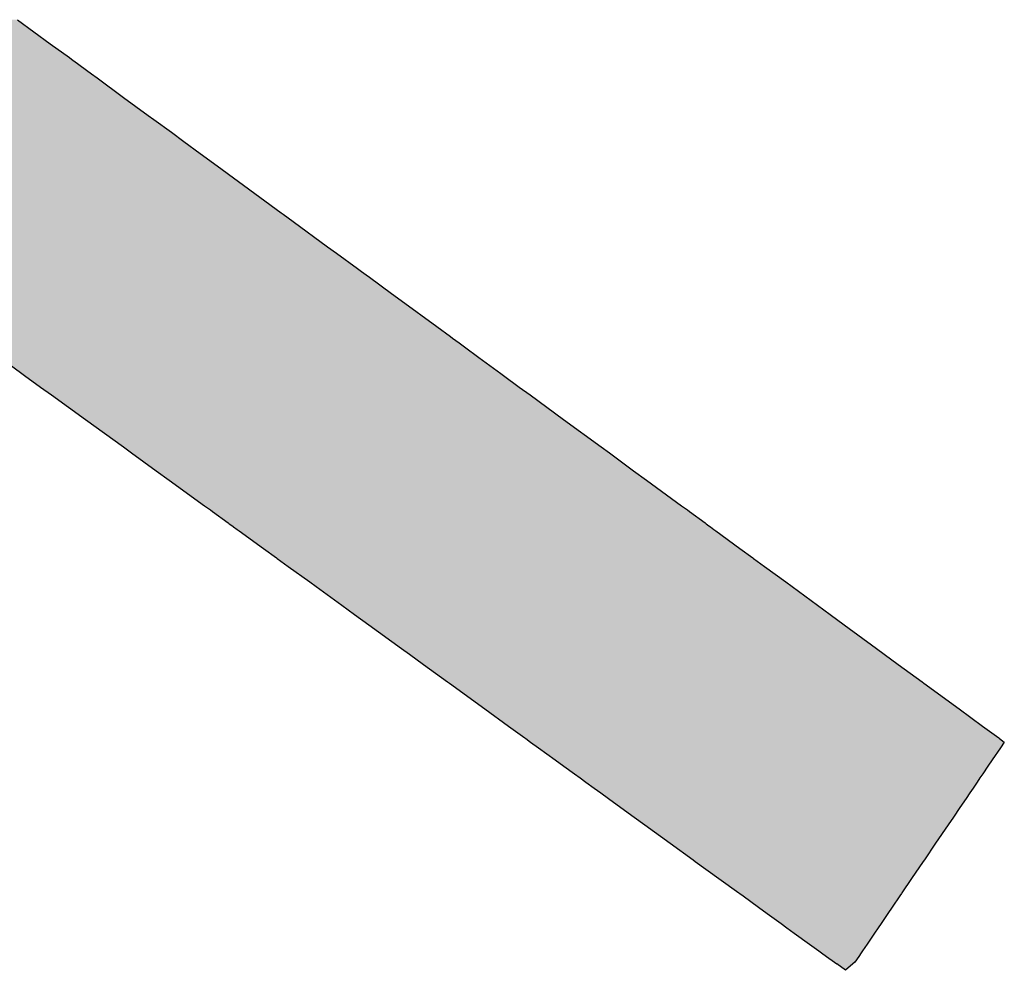
# Model space of a CAD drawing. Extents: x 9 to 585, y -104 to 369.
# Drawn here: x 561 to 564, y 51 to 54 of the extents above; entities that cross this region are included whole.
import ezdxf

# ---------------------------------------------------------------- set-up
doc = ezdxf.new("R2010")
doc.units = 0
doc.layers.add('EBENE_1', color=160, linetype='CONTINUOUS')

# ---------------------------------------------------------------- blocks, each defined once
blk = doc.blocks.new('*U2')
at = {"layer": 'EBENE_1', "color": 7, "linetype": 'CONTINUOUS'}
for p, q in [((65.95611, -19.68769), (65.98576, -19.70939)), ((65.98576, -19.70939), (66.00301, -19.722)), ((66.00301, -19.722), (66.00646, -19.72453)), ((66.00646, -19.72453), (66.00693, -19.72487)), ((66.00693, -19.72487), (66.02288, -19.73654)), ((66.02288, -19.73654), (66.02812, -19.74038)), ((66.02812, -19.74038), (66.05209, -19.75792)), ((66.05209, -19.75792), (66.07429, -19.77417)), ((66.07429, -19.77417), (66.07936, -19.77787)), ((66.07936, -19.77787), (66.09526, -19.78951)), ((66.09526, -19.78951), (66.10667, -19.79786)), ((66.10667, -19.79786), (66.12126, -19.80853)), ((66.12126, -19.80853), (66.13669, -19.81983)), ((66.13669, -19.81983), (66.1947, -19.86227)), ((66.1947, -19.86227), (66.19632, -19.86346)), ((66.19632, -19.86346), (66.20551, -19.87018)), ((66.20551, -19.87018), (66.2366, -19.89293)), ((66.2366, -19.89293), (66.24457, -19.89877)), ((66.24457, -19.89877), (66.2637, -19.91276)), ((66.2637, -19.91276), (66.26715, -19.91529)), ((66.26715, -19.91529), (66.2714, -19.9184)), ((66.2714, -19.9184), (66.27438, -19.92058)), ((66.27438, -19.92058), (66.29425, -19.93512)), ((66.29425, -19.93512), (66.30307, -19.94157)), ((66.30307, -19.94157), (66.33529, -19.96515)), ((66.33529, -19.96515), (66.34765, -19.9742)), ((66.34765, -19.9742), (66.34948, -19.97554)), ((66.34948, -19.97554), (66.35557, -19.97999)), ((66.35557, -19.97999), (66.36042, -19.98354)), ((66.36042, -19.98354), (66.37337, -19.99302)), ((65.94004, -19.99302), (65.96001, -20.00748)), ((66.37337, -19.99302), (66.39314, -20.00748)), ((65.96001, -20.00748), (65.96134, -20.00845)), ((65.96134, -20.00845), (65.96253, -20.00931)), ((65.96253, -20.00931), (65.97702, -20.01981)), ((66.39314, -20.00748), (66.39446, -20.00845)), ((66.39446, -20.00845), (66.39564, -20.00931)), ((66.39564, -20.00931), (66.40998, -20.01981)), ((65.97702, -20.01981), (65.98689, -20.02695)), ((66.40998, -20.01981), (66.41974, -20.02695)), ((65.98689, -20.02695), (66.01752, -20.04914)), ((66.41974, -20.02695), (66.45007, -20.04914)), ((66.01752, -20.04914), (66.05189, -20.07404)), ((66.45007, -20.04914), (66.4841, -20.07404)), ((66.05189, -20.07404), (66.05932, -20.07942)), ((66.05932, -20.07942), (66.08146, -20.09546)), ((66.4841, -20.07404), (66.49145, -20.07942)), ((66.49145, -20.07942), (66.51337, -20.09546)), ((66.08146, -20.09546), (66.09328, -20.10402)), ((66.51337, -20.09546), (66.52507, -20.10402)), ((66.09328, -20.10402), (66.12518, -20.12713)), ((66.52507, -20.10402), (66.55665, -20.12713)), ((66.12518, -20.12713), (66.12794, -20.12913)), ((66.12794, -20.12913), (66.13053, -20.13101)), ((66.13053, -20.13101), (66.13257, -20.13249)), ((66.13257, -20.13249), (66.14673, -20.14274)), ((66.55665, -20.12713), (66.55938, -20.12913)), ((66.55938, -20.12913), (66.56194, -20.13101)), ((66.56194, -20.13101), (66.56397, -20.13249)), ((66.56397, -20.13249), (66.57798, -20.14274)), ((66.14673, -20.14274), (66.14762, -20.14339)), ((66.14762, -20.14339), (66.14895, -20.14435)), ((66.14895, -20.14435), (66.15112, -20.14592)), ((66.57798, -20.14274), (66.57886, -20.14339)), ((66.57886, -20.14339), (66.58018, -20.14435)), ((66.58018, -20.14435), (66.58233, -20.14592)), ((66.15112, -20.14592), (66.15156, -20.14624)), ((66.15156, -20.14624), (66.15474, -20.14854)), ((66.15474, -20.14854), (66.15661, -20.1499)), ((66.15661, -20.1499), (66.17863, -20.16585)), ((66.58233, -20.14592), (66.58276, -20.14624)), ((66.58276, -20.14624), (66.58591, -20.14854)), ((66.58591, -20.14854), (66.58776, -20.1499)), ((66.58776, -20.1499), (66.60956, -20.16585)), ((66.17863, -20.16585), (66.19028, -20.17429)), ((66.60956, -20.16585), (66.6211, -20.17429)), ((66.19028, -20.17429), (66.19094, -20.17476)), ((66.19094, -20.17476), (66.20091, -20.18199)), ((66.6211, -20.17429), (66.62174, -20.17476)), ((66.62174, -20.17476), (66.63162, -20.18199)), ((66.20091, -20.18199), (66.22039, -20.1961)), ((66.63162, -20.18199), (66.6509, -20.1961)), ((66.22039, -20.1961), (66.22623, -20.20033)), ((66.6509, -20.1961), (66.65668, -20.20033)), ((66.22623, -20.20033), (66.24947, -20.21716)), ((66.65668, -20.20033), (66.67969, -20.21716)), ((66.24947, -20.21716), (66.26103, -20.22554)), ((66.67969, -20.21716), (66.69113, -20.22554)), ((66.26103, -20.22554), (66.27394, -20.23489)), ((66.69113, -20.22554), (66.70391, -20.23489)), ((66.27394, -20.23489), (66.30338, -20.25621)), ((66.70391, -20.23489), (66.73305, -20.25621)), ((66.30338, -20.25621), (66.31051, -20.26138)), ((66.73305, -20.25621), (66.74011, -20.26138)), ((66.31051, -20.26138), (66.32319, -20.27057)), ((66.74011, -20.26138), (66.75267, -20.27057)), ((66.32319, -20.27057), (66.34505, -20.28641)), ((66.75267, -20.27057), (66.77431, -20.28641)), ((66.34505, -20.28641), (66.34667, -20.28757)), ((66.77431, -20.28641), (66.77591, -20.28757)), ((66.34667, -20.28757), (66.37876, -20.31082)), ((66.77591, -20.28757), (66.80767, -20.31082)), ((66.37876, -20.31082), (66.40027, -20.3264)), ((66.80767, -20.31082), (66.82897, -20.3264)), ((66.40027, -20.3264), (66.41503, -20.3371)), ((66.82897, -20.3264), (66.84358, -20.3371)), ((66.41503, -20.3371), (66.41582, -20.33766)), ((66.41582, -20.33766), (66.42013, -20.34079)), ((66.84358, -20.3371), (66.84436, -20.33766)), ((66.84436, -20.33766), (66.84863, -20.34079)), ((66.42013, -20.34079), (66.42723, -20.34593)), ((66.42723, -20.34593), (66.44238, -20.35691)), ((66.84514, -20.34593), (66.83769, -20.35691)), ((66.84863, -20.34079), (66.84514, -20.34593)), ((66.44238, -20.35691), (66.45014, -20.36253)), ((66.83769, -20.35691), (66.83388, -20.36253)), ((66.45014, -20.36253), (66.45987, -20.36958)), ((66.83388, -20.36253), (66.82909, -20.36958)), ((66.45987, -20.36958), (66.46501, -20.3733)), ((66.46501, -20.3733), (66.47023, -20.37708)), ((66.82656, -20.3733), (66.824, -20.37708)), ((66.82909, -20.36958), (66.82656, -20.3733)), ((66.47023, -20.37708), (66.4777, -20.38249)), ((66.4777, -20.38249), (66.48357, -20.38675)), ((66.82032, -20.38249), (66.81744, -20.38675)), ((66.824, -20.37708), (66.82032, -20.38249)), ((66.48357, -20.38675), (66.49049, -20.39176)), ((66.49049, -20.39176), (66.50177, -20.39993)), ((66.81404, -20.39176), (66.80849, -20.39993)), ((66.81744, -20.38675), (66.81404, -20.39176)), ((66.50177, -20.39993), (66.5139, -20.40871)), ((66.80849, -20.39993), (66.80253, -20.40871)), ((66.5139, -20.40871), (66.52338, -20.41559)), ((66.80253, -20.40871), (66.79786, -20.41559)), ((66.52338, -20.41559), (66.54656, -20.43237)), ((66.79786, -20.41559), (66.78647, -20.43237)), ((66.54656, -20.43237), (66.56723, -20.44735)), ((66.78647, -20.43237), (66.7763, -20.44735)), ((66.56723, -20.44735), (66.56912, -20.44872)), ((66.7763, -20.44735), (66.77537, -20.44872)), ((66.56912, -20.44872), (66.59055, -20.46424)), ((66.77537, -20.44872), (66.76484, -20.46424)), ((66.59055, -20.46424), (66.60856, -20.47729)), ((66.76484, -20.46424), (66.75598, -20.47729)), ((66.60856, -20.47729), (66.60928, -20.47781)), ((66.60928, -20.47781), (66.61233, -20.48002)), ((66.61233, -20.48002), (66.62622, -20.49008)), ((66.75412, -20.48002), (66.7473, -20.49008)), ((66.75562, -20.47781), (66.75412, -20.48002)), ((66.75598, -20.47729), (66.75562, -20.47781)), ((66.62622, -20.49008), (66.63413, -20.49581)), ((66.7473, -20.49008), (66.7434, -20.49581)), ((66.63413, -20.49581), (66.64681, -20.50499)), ((66.7434, -20.49581), (66.73717, -20.50499)), ((66.64681, -20.50499), (66.652, -20.50875)), ((66.652, -20.50875), (66.65865, -20.51357)), ((66.73462, -20.50875), (66.73135, -20.51357)), ((66.73717, -20.50499), (66.73462, -20.50875)), ((66.65865, -20.51357), (66.67229, -20.52346)), ((66.73135, -20.51357), (66.72464, -20.52346)), ((66.67229, -20.52346), (66.68097, -20.52974)), ((66.72464, -20.52346), (66.72037, -20.52974)), ((66.68097, -20.52974), (66.68316, -20.53132)), ((66.68316, -20.53132), (66.68775, -20.53465)), ((66.68775, -20.53465), (66.69504, -20.53993)), ((66.71704, -20.53465), (66.71345, -20.53993)), ((66.7193, -20.53132), (66.71704, -20.53465)), ((66.72037, -20.52974), (66.7193, -20.53132)), ((66.69504, -20.53993), (66.69711, -20.54143)), ((66.70511, -20.54723), (66.69711, -20.54143)), ((66.71174, -20.54143), (66.70511, -20.54723)), ((66.71345, -20.53993), (66.71174, -20.54143))]:
    blk.add_line(p, q, dxfattribs=at)
for points in [[(65.4565, -19.68769), (65.48787, -19.70939), (65.98576, -19.70939)], [(65.48787, -19.70939), (65.50611, -19.722), (66.00301, -19.722)], [(65.50611, -19.722), (65.50889, -19.72453), (66.00646, -19.72453)], [(65.50889, -19.72453), (65.50927, -19.72487), (66.00693, -19.72487)], [(65.50927, -19.72487), (65.52213, -19.73654), (66.02288, -19.73654)], [(65.52213, -19.73654), (65.52458, -19.74038), (66.02812, -19.74038)], [(65.52458, -19.74038), (65.53583, -19.75792), (66.05209, -19.75792)], [(65.53583, -19.75792), (65.54624, -19.77417), (66.07429, -19.77417)], [(65.54624, -19.77417), (65.54861, -19.77787), (66.07936, -19.77787)], [(65.54861, -19.77787), (65.55607, -19.78951), (66.09526, -19.78951)], [(65.55607, -19.78951), (65.56142, -19.79786), (66.10667, -19.79786)], [(65.56142, -19.79786), (65.56826, -19.80853), (66.12126, -19.80853)], [(65.56826, -19.80853), (65.5755, -19.81983), (66.13669, -19.81983)], [(65.5755, -19.81983), (65.6027, -19.86227), (66.1947, -19.86227)], [(65.6027, -19.86227), (65.60347, -19.86346), (66.19632, -19.86346)], [(65.60347, -19.86346), (65.60777, -19.87018), (66.20551, -19.87018)], [(65.60777, -19.87018), (65.62235, -19.89293), (66.2366, -19.89293)], [(65.62235, -19.89293), (65.62609, -19.89877), (66.24457, -19.89877)], [(65.62609, -19.89877), (65.63506, -19.91276), (66.2637, -19.91276)], [(65.63506, -19.91276), (65.63648, -19.91529), (66.26715, -19.91529)], [(65.63648, -19.91529), (65.63823, -19.9184), (66.2714, -19.9184)], [(65.63823, -19.9184), (65.63868, -19.92058), (66.27438, -19.92058)], [(65.63868, -19.92058), (65.64165, -19.93512), (66.29425, -19.93512)], [(65.64165, -19.93512), (65.64297, -19.94157), (66.30307, -19.94157)], [(65.64297, -19.94157), (65.64778, -19.96515), (66.33529, -19.96515)], [(65.64778, -19.96515), (65.64963, -19.9742), (66.34765, -19.9742)], [(65.91349, -19.9742), (65.91591, -19.97554), (66.34948, -19.97554)], [(65.91591, -19.97554), (65.92206, -19.97999), (66.35557, -19.97999)], [(65.92206, -19.97999), (65.92695, -19.98354), (66.36042, -19.98354)], [(65.92695, -19.98354), (65.94004, -19.99302), (66.37337, -19.99302)], [(65.94004, -19.99302), (65.96001, -20.00748), (66.39314, -20.00748)], [(65.96001, -20.00748), (65.96134, -20.00845), (66.39446, -20.00845)], [(65.96134, -20.00845), (65.96253, -20.00931), (66.39564, -20.00931)], [(65.96253, -20.00931), (65.97702, -20.01981), (66.40998, -20.01981)], [(65.97702, -20.01981), (65.98689, -20.02695), (66.41974, -20.02695)], [(65.98689, -20.02695), (66.01752, -20.04914), (66.45007, -20.04914)], [(66.01752, -20.04914), (66.05189, -20.07404), (66.4841, -20.07404)], [(66.05189, -20.07404), (66.05932, -20.07942), (66.49145, -20.07942)], [(66.05932, -20.07942), (66.08146, -20.09546), (66.51337, -20.09546)], [(66.08146, -20.09546), (66.09328, -20.10402), (66.52507, -20.10402)], [(66.09328, -20.10402), (66.12518, -20.12713), (66.55665, -20.12713)], [(66.12518, -20.12713), (66.12794, -20.12913), (66.55938, -20.12913)], [(66.12794, -20.12913), (66.13053, -20.13101), (66.56194, -20.13101)], [(66.13053, -20.13101), (66.13257, -20.13249), (66.56397, -20.13249)], [(66.13257, -20.13249), (66.14673, -20.14274), (66.57798, -20.14274)], [(66.14673, -20.14274), (66.14762, -20.14339), (66.57886, -20.14339)], [(66.14762, -20.14339), (66.14895, -20.14435), (66.58018, -20.14435)], [(66.14895, -20.14435), (66.15112, -20.14592), (66.58233, -20.14592)], [(66.15112, -20.14592), (66.15156, -20.14624), (66.58276, -20.14624)], [(66.15156, -20.14624), (66.15474, -20.14854), (66.58591, -20.14854)], [(66.15474, -20.14854), (66.15661, -20.1499), (66.58776, -20.1499)], [(66.15661, -20.1499), (66.17863, -20.16585), (66.60956, -20.16585)], [(66.17863, -20.16585), (66.19028, -20.17429), (66.6211, -20.17429)], [(66.19028, -20.17429), (66.19094, -20.17476), (66.62174, -20.17476)], [(66.19094, -20.17476), (66.20091, -20.18199), (66.63162, -20.18199)], [(66.20091, -20.18199), (66.22039, -20.1961), (66.6509, -20.1961)], [(66.22039, -20.1961), (66.22623, -20.20033), (66.65668, -20.20033)], [(66.22623, -20.20033), (66.24947, -20.21716), (66.67969, -20.21716)], [(66.24947, -20.21716), (66.26103, -20.22554), (66.69113, -20.22554)], [(66.26103, -20.22554), (66.27394, -20.23489), (66.70391, -20.23489)], [(66.27394, -20.23489), (66.30338, -20.25621), (66.73305, -20.25621)], [(66.30338, -20.25621), (66.31051, -20.26138), (66.74011, -20.26138)], [(66.31051, -20.26138), (66.32319, -20.27057), (66.75267, -20.27057)], [(66.32319, -20.27057), (66.34505, -20.28641), (66.77431, -20.28641)], [(66.34505, -20.28641), (66.34667, -20.28757), (66.77591, -20.28757)], [(66.34667, -20.28757), (66.37876, -20.31082), (66.80767, -20.31082)], [(66.37876, -20.31082), (66.40027, -20.3264), (66.82897, -20.3264)], [(66.40027, -20.3264), (66.41503, -20.3371), (66.84358, -20.3371)], [(66.41503, -20.3371), (66.41582, -20.33766), (66.84436, -20.33766)], [(66.41582, -20.33766), (66.42013, -20.34079), (66.84863, -20.34079)], [(66.42013, -20.34079), (66.42723, -20.34593), (66.84514, -20.34593)], [(66.42723, -20.34593), (66.44238, -20.35691), (66.83769, -20.35691)], [(66.44238, -20.35691), (66.45014, -20.36253), (66.83388, -20.36253)], [(66.45014, -20.36253), (66.45987, -20.36958), (66.82909, -20.36958)], [(66.45987, -20.36958), (66.46501, -20.3733), (66.82656, -20.3733)], [(66.46501, -20.3733), (66.47023, -20.37708), (66.824, -20.37708)], [(66.47023, -20.37708), (66.4777, -20.38249), (66.82032, -20.38249)], [(66.4777, -20.38249), (66.48357, -20.38675), (66.81744, -20.38675)], [(66.48357, -20.38675), (66.49049, -20.39176), (66.81404, -20.39176)], [(66.49049, -20.39176), (66.50177, -20.39993), (66.80849, -20.39993)], [(66.50177, -20.39993), (66.5139, -20.40871), (66.80253, -20.40871)], [(66.5139, -20.40871), (66.52338, -20.41559), (66.79786, -20.41559)], [(66.52338, -20.41559), (66.54656, -20.43237), (66.78647, -20.43237)], [(66.54656, -20.43237), (66.56723, -20.44735), (66.7763, -20.44735)], [(66.56723, -20.44735), (66.56912, -20.44872), (66.77537, -20.44872)], [(66.56912, -20.44872), (66.59055, -20.46424), (66.76484, -20.46424)], [(66.59055, -20.46424), (66.60856, -20.47729), (66.75598, -20.47729)], [(66.60856, -20.47729), (66.60928, -20.47781), (66.75562, -20.47781)], [(66.60928, -20.47781), (66.61233, -20.48002), (66.75412, -20.48002)], [(66.61233, -20.48002), (66.62622, -20.49008), (66.7473, -20.49008)], [(66.62622, -20.49008), (66.63413, -20.49581), (66.7434, -20.49581)], [(66.63413, -20.49581), (66.64681, -20.50499), (66.73717, -20.50499)], [(66.64681, -20.50499), (66.652, -20.50875), (66.73462, -20.50875)], [(66.652, -20.50875), (66.65865, -20.51357), (66.73135, -20.51357)], [(66.65865, -20.51357), (66.67229, -20.52346), (66.72464, -20.52346)], [(66.67229, -20.52346), (66.68097, -20.52974), (66.72037, -20.52974)], [(66.68097, -20.52974), (66.68316, -20.53132), (66.7193, -20.53132)], [(66.68316, -20.53132), (66.68775, -20.53465), (66.71704, -20.53465)], [(66.68775, -20.53465), (66.69504, -20.53993), (66.71345, -20.53993)], [(66.69504, -20.53993), (66.69711, -20.54143), (66.71174, -20.54143)]]:
    blk.add_solid(points, dxfattribs=at)
at = {"layer": 'EBENE_1', "color": 7, "linetype": 'CONTINUOUS', "extrusion": (0, 0, -1)}
for points in [[(-65.4565, -19.68769), (-65.95611, -19.68769), (-65.98576, -19.70939)], [(-65.48787, -19.70939), (-65.98576, -19.70939), (-66.00301, -19.722)], [(-65.50611, -19.722), (-66.00301, -19.722), (-66.00646, -19.72453)], [(-65.50889, -19.72453), (-66.00646, -19.72453), (-66.00693, -19.72487)], [(-65.50927, -19.72487), (-66.00693, -19.72487), (-66.02288, -19.73654)], [(-65.52213, -19.73654), (-66.02288, -19.73654), (-66.02812, -19.74038)], [(-65.52458, -19.74038), (-66.02812, -19.74038), (-66.05209, -19.75792)], [(-65.53583, -19.75792), (-66.05209, -19.75792), (-66.07429, -19.77417)], [(-65.54624, -19.77417), (-66.07429, -19.77417), (-66.07936, -19.77787)], [(-65.54861, -19.77787), (-66.07936, -19.77787), (-66.09526, -19.78951)], [(-65.55607, -19.78951), (-66.09526, -19.78951), (-66.10667, -19.79786)], [(-65.56142, -19.79786), (-66.10667, -19.79786), (-66.12126, -19.80853)], [(-65.56826, -19.80853), (-66.12126, -19.80853), (-66.13669, -19.81983)], [(-65.5755, -19.81983), (-66.13669, -19.81983), (-66.1947, -19.86227)], [(-65.6027, -19.86227), (-66.1947, -19.86227), (-66.19632, -19.86346)], [(-65.60347, -19.86346), (-66.19632, -19.86346), (-66.20551, -19.87018)], [(-65.60777, -19.87018), (-66.20551, -19.87018), (-66.2366, -19.89293)], [(-65.62235, -19.89293), (-66.2366, -19.89293), (-66.24457, -19.89877)], [(-65.62609, -19.89877), (-66.24457, -19.89877), (-66.2637, -19.91276)], [(-65.63506, -19.91276), (-66.2637, -19.91276), (-66.26715, -19.91529)], [(-65.63648, -19.91529), (-66.26715, -19.91529), (-66.2714, -19.9184)], [(-65.63823, -19.9184), (-66.2714, -19.9184), (-66.27438, -19.92058)], [(-65.63868, -19.92058), (-66.27438, -19.92058), (-66.29425, -19.93512)], [(-65.64165, -19.93512), (-66.29425, -19.93512), (-66.30307, -19.94157)], [(-65.64297, -19.94157), (-66.30307, -19.94157), (-66.33529, -19.96515)], [(-65.64778, -19.96515), (-66.33529, -19.96515), (-66.34765, -19.9742)], [(-65.91349, -19.9742), (-66.34765, -19.9742), (-66.34948, -19.97554)], [(-65.91591, -19.97554), (-66.34948, -19.97554), (-66.35557, -19.97999)], [(-65.92206, -19.97999), (-66.35557, -19.97999), (-66.36042, -19.98354)], [(-65.92695, -19.98354), (-66.36042, -19.98354), (-66.37337, -19.99302)], [(-65.94004, -19.99302), (-66.37337, -19.99302), (-66.39314, -20.00748)], [(-65.96001, -20.00748), (-66.39314, -20.00748), (-66.39446, -20.00845)], [(-65.96134, -20.00845), (-66.39446, -20.00845), (-66.39564, -20.00931)], [(-65.96253, -20.00931), (-66.39564, -20.00931), (-66.40998, -20.01981)], [(-65.97702, -20.01981), (-66.40998, -20.01981), (-66.41974, -20.02695)], [(-65.98689, -20.02695), (-66.41974, -20.02695), (-66.45007, -20.04914)], [(-66.01752, -20.04914), (-66.45007, -20.04914), (-66.4841, -20.07404)], [(-66.05189, -20.07404), (-66.4841, -20.07404), (-66.49145, -20.07942)], [(-66.05932, -20.07942), (-66.49145, -20.07942), (-66.51337, -20.09546)], [(-66.08146, -20.09546), (-66.51337, -20.09546), (-66.52507, -20.10402)], [(-66.09328, -20.10402), (-66.52507, -20.10402), (-66.55665, -20.12713)], [(-66.12518, -20.12713), (-66.55665, -20.12713), (-66.55938, -20.12913)], [(-66.12794, -20.12913), (-66.55938, -20.12913), (-66.56194, -20.13101)], [(-66.13053, -20.13101), (-66.56194, -20.13101), (-66.56397, -20.13249)], [(-66.13257, -20.13249), (-66.56397, -20.13249), (-66.57798, -20.14274)], [(-66.14673, -20.14274), (-66.57798, -20.14274), (-66.57886, -20.14339)], [(-66.14762, -20.14339), (-66.57886, -20.14339), (-66.58018, -20.14435)], [(-66.14895, -20.14435), (-66.58018, -20.14435), (-66.58233, -20.14592)], [(-66.15112, -20.14592), (-66.58233, -20.14592), (-66.58276, -20.14624)], [(-66.15156, -20.14624), (-66.58276, -20.14624), (-66.58591, -20.14854)], [(-66.15474, -20.14854), (-66.58591, -20.14854), (-66.58776, -20.1499)], [(-66.15661, -20.1499), (-66.58776, -20.1499), (-66.60956, -20.16585)], [(-66.17863, -20.16585), (-66.60956, -20.16585), (-66.6211, -20.17429)], [(-66.19028, -20.17429), (-66.6211, -20.17429), (-66.62174, -20.17476)], [(-66.19094, -20.17476), (-66.62174, -20.17476), (-66.63162, -20.18199)], [(-66.20091, -20.18199), (-66.63162, -20.18199), (-66.6509, -20.1961)], [(-66.22039, -20.1961), (-66.6509, -20.1961), (-66.65668, -20.20033)], [(-66.22623, -20.20033), (-66.65668, -20.20033), (-66.67969, -20.21716)], [(-66.24947, -20.21716), (-66.67969, -20.21716), (-66.69113, -20.22554)], [(-66.26103, -20.22554), (-66.69113, -20.22554), (-66.70391, -20.23489)], [(-66.27394, -20.23489), (-66.70391, -20.23489), (-66.73305, -20.25621)], [(-66.30338, -20.25621), (-66.73305, -20.25621), (-66.74011, -20.26138)], [(-66.31051, -20.26138), (-66.74011, -20.26138), (-66.75267, -20.27057)], [(-66.32319, -20.27057), (-66.75267, -20.27057), (-66.77431, -20.28641)], [(-66.34505, -20.28641), (-66.77431, -20.28641), (-66.77591, -20.28757)], [(-66.34667, -20.28757), (-66.77591, -20.28757), (-66.80767, -20.31082)], [(-66.37876, -20.31082), (-66.80767, -20.31082), (-66.82897, -20.3264)], [(-66.40027, -20.3264), (-66.82897, -20.3264), (-66.84358, -20.3371)], [(-66.41503, -20.3371), (-66.84358, -20.3371), (-66.84436, -20.33766)], [(-66.41582, -20.33766), (-66.84436, -20.33766), (-66.84863, -20.34079)], [(-66.42013, -20.34079), (-66.84863, -20.34079), (-66.84514, -20.34593)], [(-66.42723, -20.34593), (-66.84514, -20.34593), (-66.83769, -20.35691)], [(-66.44238, -20.35691), (-66.83769, -20.35691), (-66.83388, -20.36253)], [(-66.45014, -20.36253), (-66.83388, -20.36253), (-66.82909, -20.36958)], [(-66.45987, -20.36958), (-66.82909, -20.36958), (-66.82656, -20.3733)], [(-66.46501, -20.3733), (-66.82656, -20.3733), (-66.824, -20.37708)], [(-66.47023, -20.37708), (-66.824, -20.37708), (-66.82032, -20.38249)], [(-66.4777, -20.38249), (-66.82032, -20.38249), (-66.81744, -20.38675)], [(-66.48357, -20.38675), (-66.81744, -20.38675), (-66.81404, -20.39176)], [(-66.49049, -20.39176), (-66.81404, -20.39176), (-66.80849, -20.39993)], [(-66.50177, -20.39993), (-66.80849, -20.39993), (-66.80253, -20.40871)], [(-66.5139, -20.40871), (-66.80253, -20.40871), (-66.79786, -20.41559)], [(-66.52338, -20.41559), (-66.79786, -20.41559), (-66.78647, -20.43237)], [(-66.54656, -20.43237), (-66.78647, -20.43237), (-66.7763, -20.44735)], [(-66.56723, -20.44735), (-66.7763, -20.44735), (-66.77537, -20.44872)], [(-66.56912, -20.44872), (-66.77537, -20.44872), (-66.76484, -20.46424)], [(-66.59055, -20.46424), (-66.76484, -20.46424), (-66.75598, -20.47729)], [(-66.60856, -20.47729), (-66.75598, -20.47729), (-66.75562, -20.47781)], [(-66.60928, -20.47781), (-66.75562, -20.47781), (-66.75412, -20.48002)], [(-66.61233, -20.48002), (-66.75412, -20.48002), (-66.7473, -20.49008)], [(-66.62622, -20.49008), (-66.7473, -20.49008), (-66.7434, -20.49581)], [(-66.63413, -20.49581), (-66.7434, -20.49581), (-66.73717, -20.50499)], [(-66.64681, -20.50499), (-66.73717, -20.50499), (-66.73462, -20.50875)], [(-66.652, -20.50875), (-66.73462, -20.50875), (-66.73135, -20.51357)], [(-66.65865, -20.51357), (-66.73135, -20.51357), (-66.72464, -20.52346)], [(-66.67229, -20.52346), (-66.72464, -20.52346), (-66.72037, -20.52974)], [(-66.68097, -20.52974), (-66.72037, -20.52974), (-66.7193, -20.53132)], [(-66.68316, -20.53132), (-66.7193, -20.53132), (-66.71704, -20.53465)], [(-66.68775, -20.53465), (-66.71704, -20.53465), (-66.71345, -20.53993)], [(-66.69504, -20.53993), (-66.71345, -20.53993), (-66.71174, -20.54143)], [(-66.69711, -20.54143), (-66.71174, -20.54143), (-66.70511, -20.54723)]]:
    blk.add_solid(points, dxfattribs=at)
blk = doc.blocks.new('AI9-BLK1')
at = {"layer": 'EBENE_1', "color": 7, "linetype": 'CONTINUOUS'}
blk.add_blockref('*U2', (0, 0), dxfattribs=at)

msp = doc.modelspace()

# ---------------------------------------------------------------- block references
at = {"layer": 'EBENE_1', "color": 7, "xscale": 3.99974968376194, "yscale": 3.99974968376194, "zscale": 3.99974968376194}
msp.add_blockref('AI9-BLK1', (296.7712, 133.0241), dxfattribs=at)

doc.saveas('drawing.dxf')
